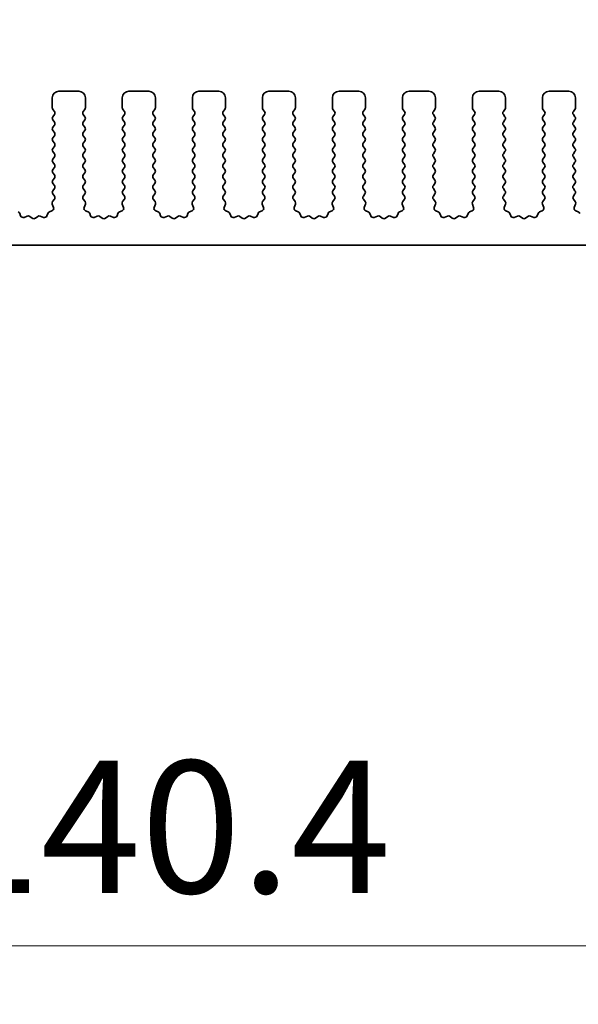
# Model space of a CAD drawing. Units: millimetres. Extents: x 0 to 6491, y 0 to 1124.
# Drawn here: x 3358 to 3400, y 549 to 624 of the extents above; entities that cross this region are included whole.
import ezdxf

# ---------------------------------------------------------------- set-up
doc = ezdxf.new("R2010")
doc.units = ezdxf.units.MM
doc.header["$LTSCALE"] = 2.5
doc.layers.get('Defpoints').update_dxf_attribs({"lineweight": 25})
for name, color, linetype, lineweight in [('Dimension (ISO)', 7, 'Continuous', 18), ('Dimension (ISO) @ 1', 7, 'Continuous', 18), ('Visible (ISO)', 7, 'Continuous', 35)]:
    doc.layers.add(name, color=color, linetype=linetype, lineweight=lineweight)
doc.styles.add('Note Text (TK)', font='MS PGothic.ttf')
doc.dimstyles.new('Default - Method 1b (TK)', dxfattribs={"dimscale": 2.5, "dimtxt": 2.5, "dimasz": 2.5, "dimexe": 1, "dimexo": 1.5, "dimgap": 1, "dimtad": 1, "dimrnd": 1e-08, "dimdsep": 46, "dimtxsty": 'Note Text (TK)', "dimcen": 0.09, "dimdle": 5, "dimclrd": 100, "dimclre": 100, "dimclrt": 7, "dimadec": 1, "dimazin": 1, "dimtfac": 1, "dimtmove": 0, "dimatfit": 3, "dimfxl": 0, "dimtolj": 1, "dimlwd": -1, "dimlwe": -1, "dimarcsym": 0})

# ---------------------------------------------------------------- blocks, each defined once
blk = doc.blocks.new('*D36')
at = {"layer": 'Defpoints', "color": 0, "transparency": 16777216}
for p in [(3459.098, 687.391), (3274.098, 611.391), (3459.098, 611.391)]:
    blk.add_point(p, dxfattribs=at)
at = {"layer": 'Dimension (ISO)', "color": 100, "transparency": 16777216}
for p, q in [((3274.098, 617.391), (3274.098, 691.391)), ((3459.098, 617.391), (3459.098, 691.391)), ((3284.098, 687.391), (3449.098, 687.391))]:
    blk.add_line(p, q, dxfattribs=at)
for points in [[(3284.098, 689.058), (3284.098, 685.725), (3274.098, 687.391)], [(3449.098, 689.058), (3449.098, 685.725), (3459.098, 687.391)]]:
    blk.add_solid(points, dxfattribs=at)
at = {"layer": 'Dimension (ISO)', "color": 7, "transparency": 16777216, "insert": (3356.825, 696.391), "char_height": 10, "attachment_point": 4, "style": 'Note Text (TK)'}
blk.add_mtext('\\A1;185', dxfattribs=at)
blk = doc.blocks.new('_DotSmall')
at = {"color": 0, "linetype": 'ByBlock', "const_width": 0.5}
blk.add_lwpolyline([(-0.0625, 0, 1), (0.0625, 0, 1)], format="xyb", close=True, dxfattribs=at)
blk = doc.blocks.new('*D41')
at = {"layer": 'Defpoints', "color": 0, "transparency": 16777216}
for p in [(3296.398, 601.579), (3436.798, 601.579), (3436.798, 553.579)]:
    blk.add_point(p, dxfattribs=at)
at = {"layer": 'Dimension (ISO)', "color": 100, "transparency": 16777216}
for p, q in [((3296.398, 595.579), (3296.398, 549.579)), ((3436.798, 595.579), (3436.798, 549.579)), ((3296.398, 553.579), (3436.798, 553.579))]:
    blk.add_line(p, q, dxfattribs=at)
at = {"layer": 'Dimension (ISO)', "color": 100, "transparency": 16777216, "xscale": 10, "yscale": 10, "zscale": 10, "rotation": 180}
blk.add_blockref('_DotSmall', (3296.398, 553.579), dxfattribs=at)
at = {"layer": 'Dimension (ISO)', "color": 100, "transparency": 16777216, "xscale": 10, "yscale": 10, "zscale": 10}
blk.add_blockref('_DotSmall', (3436.798, 553.579), dxfattribs=at)
at = {"layer": 'Dimension (ISO)', "color": 7, "transparency": 16777216, "insert": (3351.609, 562.579), "char_height": 10, "attachment_point": 4, "style": 'Note Text (TK)'}
blk.add_mtext('\\A1;140.4', dxfattribs=at)
blk = doc.blocks.new('*D43')
at = {"layer": 'Defpoints', "color": 0, "transparency": 16777216}
for p in [(3292.098, 591.279), (3441.098, 591.279), (3441.098, 515.279)]:
    blk.add_point(p, dxfattribs=at)
at = {"layer": 'Dimension (ISO)', "color": 100, "transparency": 16777216}
for p, q in [((3292.098, 585.279), (3292.098, 511.279)), ((3441.098, 585.279), (3441.098, 511.279)), ((3302.098, 515.279), (3431.098, 515.279))]:
    blk.add_line(p, q, dxfattribs=at)
for points in [[(3302.098, 516.946), (3302.098, 513.612), (3292.098, 515.279)], [(3431.098, 516.946), (3431.098, 513.612), (3441.098, 515.279)]]:
    blk.add_solid(points, dxfattribs=at)
at = {"layer": 'Dimension (ISO)', "color": 7, "transparency": 16777216, "insert": (3356.854, 524.279), "char_height": 10, "attachment_point": 4, "style": 'Note Text (TK)'}
blk.add_mtext('\\A1;149', dxfattribs=at)

msp = doc.modelspace()

# ---------------------------------------------------------------- linework, layer by layer
at = {"layer": 'Visible (ISO)'}
for p, q in [((3360.0479, 616.9789), (3360.0479, 617.7289)), ((3360.5479, 618.2289), (3362.0479, 618.2289)), ((3362.5479, 617.7289), (3362.5479, 616.9789)), ((3365.3479, 616.9789), (3365.3479, 617.7289)), ((3365.8479, 618.2289), (3367.3479, 618.2289)), ((3367.8479, 617.7289), (3367.8479, 616.9789)), ((3370.6479, 616.9789), (3370.6479, 617.7289)), ((3371.1479, 618.2289), (3372.6479, 618.2289)), ((3373.1479, 617.7289), (3373.1479, 616.9789)), ((3375.9479, 616.9789), (3375.9479, 617.7289)), ((3376.4479, 618.2289), (3377.9479, 618.2289)), ((3378.4479, 617.7289), (3378.4479, 616.9789)), ((3381.2479, 616.9789), (3381.2479, 617.7289)), ((3381.7479, 618.2289), (3383.2479, 618.2289)), ((3383.7479, 617.7289), (3383.7479, 616.9789)), ((3386.5479, 616.9789), (3386.5479, 617.7289)), ((3387.0479, 618.2289), (3388.5479, 618.2289)), ((3389.0479, 617.7289), (3389.0479, 616.9789)), ((3391.8479, 616.9789), (3391.8479, 617.7289)), ((3392.3479, 618.2289), (3393.8479, 618.2289)), ((3394.3479, 617.7289), (3394.3479, 616.9789)), ((3397.1479, 616.9789), (3397.1479, 617.7289)), ((3397.6479, 618.2289), (3399.1479, 618.2289)), ((3399.6479, 617.7289), (3399.6479, 616.9789)), ((3360.2079, 616.6989), (3360.0879, 616.8589)), ((3362.5079, 616.8589), (3362.3879, 616.6989)), ((3365.5079, 616.6989), (3365.3879, 616.8589)), ((3367.8079, 616.8589), (3367.6879, 616.6989)), ((3370.8079, 616.6989), (3370.6879, 616.8589)), ((3373.1079, 616.8589), (3372.9879, 616.6989)), ((3376.1079, 616.6989), (3375.9879, 616.8589)), ((3378.4079, 616.8589), (3378.2879, 616.6989)), ((3381.4079, 616.6989), (3381.2879, 616.8589)), ((3383.7079, 616.8589), (3383.5879, 616.6989)), ((3386.7079, 616.6989), (3386.5879, 616.8589)), ((3389.0079, 616.8589), (3388.8879, 616.6989)), ((3392.0079, 616.6989), (3391.8879, 616.8589)), ((3394.3079, 616.8589), (3394.1879, 616.6989)), ((3397.3079, 616.6989), (3397.1879, 616.8589)), ((3399.6079, 616.8589), (3399.4879, 616.6989)), ((3360.0879, 616.2989), (3360.2079, 616.4589)), ((3360.2079, 615.8989), (3360.0879, 616.0589)), ((3362.3879, 616.4589), (3362.5079, 616.2989)), ((3362.5079, 616.0589), (3362.3879, 615.8989)), ((3365.3879, 616.2989), (3365.5079, 616.4589)), ((3365.5079, 615.8989), (3365.3879, 616.0589)), ((3367.6879, 616.4589), (3367.8079, 616.2989)), ((3367.8079, 616.0589), (3367.6879, 615.8989)), ((3370.6879, 616.2989), (3370.8079, 616.4589)), ((3370.8079, 615.8989), (3370.6879, 616.0589)), ((3372.9879, 616.4589), (3373.1079, 616.2989)), ((3373.1079, 616.0589), (3372.9879, 615.8989)), ((3375.9879, 616.2989), (3376.1079, 616.4589)), ((3376.1079, 615.8989), (3375.9879, 616.0589)), ((3378.2879, 616.4589), (3378.4079, 616.2989)), ((3378.4079, 616.0589), (3378.2879, 615.8989)), ((3381.2879, 616.2989), (3381.4079, 616.4589)), ((3381.4079, 615.8989), (3381.2879, 616.0589)), ((3383.5879, 616.4589), (3383.7079, 616.2989)), ((3383.7079, 616.0589), (3383.5879, 615.8989)), ((3386.5879, 616.2989), (3386.7079, 616.4589)), ((3386.7079, 615.8989), (3386.5879, 616.0589)), ((3388.8879, 616.4589), (3389.0079, 616.2989)), ((3389.0079, 616.0589), (3388.8879, 615.8989)), ((3391.8879, 616.2989), (3392.0079, 616.4589)), ((3392.0079, 615.8989), (3391.8879, 616.0589)), ((3394.1879, 616.4589), (3394.3079, 616.2989)), ((3394.3079, 616.0589), (3394.1879, 615.8989)), ((3397.1879, 616.2989), (3397.3079, 616.4589)), ((3397.3079, 615.8989), (3397.1879, 616.0589)), ((3399.4879, 616.4589), (3399.6079, 616.2989)), ((3399.6079, 616.0589), (3399.4879, 615.8989)), ((3360.0879, 615.4989), (3360.2079, 615.6589)), ((3360.2079, 615.0989), (3360.0879, 615.2589)), ((3362.3879, 615.6589), (3362.5079, 615.4989)), ((3362.5079, 615.2589), (3362.3879, 615.0989)), ((3365.3879, 615.4989), (3365.5079, 615.6589)), ((3365.5079, 615.0989), (3365.3879, 615.2589)), ((3367.6879, 615.6589), (3367.8079, 615.4989)), ((3367.8079, 615.2589), (3367.6879, 615.0989)), ((3370.6879, 615.4989), (3370.8079, 615.6589)), ((3370.8079, 615.0989), (3370.6879, 615.2589)), ((3372.9879, 615.6589), (3373.1079, 615.4989)), ((3373.1079, 615.2589), (3372.9879, 615.0989)), ((3375.9879, 615.4989), (3376.1079, 615.6589)), ((3376.1079, 615.0989), (3375.9879, 615.2589)), ((3378.2879, 615.6589), (3378.4079, 615.4989)), ((3378.4079, 615.2589), (3378.2879, 615.0989)), ((3381.2879, 615.4989), (3381.4079, 615.6589)), ((3381.4079, 615.0989), (3381.2879, 615.2589)), ((3383.5879, 615.6589), (3383.7079, 615.4989)), ((3383.7079, 615.2589), (3383.5879, 615.0989)), ((3386.5879, 615.4989), (3386.7079, 615.6589)), ((3386.7079, 615.0989), (3386.5879, 615.2589)), ((3388.8879, 615.6589), (3389.0079, 615.4989)), ((3389.0079, 615.2589), (3388.8879, 615.0989)), ((3391.8879, 615.4989), (3392.0079, 615.6589)), ((3392.0079, 615.0989), (3391.8879, 615.2589)), ((3394.1879, 615.6589), (3394.3079, 615.4989)), ((3394.3079, 615.2589), (3394.1879, 615.0989)), ((3397.1879, 615.4989), (3397.3079, 615.6589)), ((3397.3079, 615.0989), (3397.1879, 615.2589)), ((3399.4879, 615.6589), (3399.6079, 615.4989)), ((3399.6079, 615.2589), (3399.4879, 615.0989)), ((3360.0879, 614.6989), (3360.2079, 614.8589)), ((3362.3879, 614.8589), (3362.5079, 614.6989)), ((3365.3879, 614.6989), (3365.5079, 614.8589)), ((3367.6879, 614.8589), (3367.8079, 614.6989)), ((3370.6879, 614.6989), (3370.8079, 614.8589)), ((3372.9879, 614.8589), (3373.1079, 614.6989)), ((3375.9879, 614.6989), (3376.1079, 614.8589)), ((3378.2879, 614.8589), (3378.4079, 614.6989)), ((3381.2879, 614.6989), (3381.4079, 614.8589)), ((3383.5879, 614.8589), (3383.7079, 614.6989)), ((3386.5879, 614.6989), (3386.7079, 614.8589)), ((3388.8879, 614.8589), (3389.0079, 614.6989)), ((3391.8879, 614.6989), (3392.0079, 614.8589)), ((3394.1879, 614.8589), (3394.3079, 614.6989)), ((3397.1879, 614.6989), (3397.3079, 614.8589)), ((3399.4879, 614.8589), (3399.6079, 614.6989)), ((3360.2079, 614.2989), (3360.0879, 614.4589)), ((3360.0879, 613.8989), (3360.2079, 614.0589)), ((3362.5079, 614.4589), (3362.3879, 614.2989)), ((3362.3879, 614.0589), (3362.5079, 613.8989)), ((3365.5079, 614.2989), (3365.3879, 614.4589)), ((3365.3879, 613.8989), (3365.5079, 614.0589)), ((3367.8079, 614.4589), (3367.6879, 614.2989)), ((3367.6879, 614.0589), (3367.8079, 613.8989)), ((3370.8079, 614.2989), (3370.6879, 614.4589)), ((3370.6879, 613.8989), (3370.8079, 614.0589)), ((3373.1079, 614.4589), (3372.9879, 614.2989)), ((3372.9879, 614.0589), (3373.1079, 613.8989)), ((3376.1079, 614.2989), (3375.9879, 614.4589)), ((3375.9879, 613.8989), (3376.1079, 614.0589)), ((3378.4079, 614.4589), (3378.2879, 614.2989)), ((3378.2879, 614.0589), (3378.4079, 613.8989)), ((3381.4079, 614.2989), (3381.2879, 614.4589)), ((3381.2879, 613.8989), (3381.4079, 614.0589)), ((3383.7079, 614.4589), (3383.5879, 614.2989)), ((3383.5879, 614.0589), (3383.7079, 613.8989)), ((3386.7079, 614.2989), (3386.5879, 614.4589)), ((3386.5879, 613.8989), (3386.7079, 614.0589)), ((3389.0079, 614.4589), (3388.8879, 614.2989)), ((3388.8879, 614.0589), (3389.0079, 613.8989)), ((3392.0079, 614.2989), (3391.8879, 614.4589)), ((3391.8879, 613.8989), (3392.0079, 614.0589)), ((3394.3079, 614.4589), (3394.1879, 614.2989)), ((3394.1879, 614.0589), (3394.3079, 613.8989)), ((3397.3079, 614.2989), (3397.1879, 614.4589)), ((3397.1879, 613.8989), (3397.3079, 614.0589)), ((3399.6079, 614.4589), (3399.4879, 614.2989)), ((3399.4879, 614.0589), (3399.6079, 613.8989)), ((3360.2079, 613.4989), (3360.0879, 613.6589)), ((3360.0879, 613.0989), (3360.2079, 613.2589)), ((3362.5079, 613.6589), (3362.3879, 613.4989)), ((3362.3879, 613.2589), (3362.5079, 613.0989)), ((3365.5079, 613.4989), (3365.3879, 613.6589)), ((3365.3879, 613.0989), (3365.5079, 613.2589)), ((3367.8079, 613.6589), (3367.6879, 613.4989)), ((3367.6879, 613.2589), (3367.8079, 613.0989)), ((3370.8079, 613.4989), (3370.6879, 613.6589)), ((3370.6879, 613.0989), (3370.8079, 613.2589)), ((3373.1079, 613.6589), (3372.9879, 613.4989)), ((3372.9879, 613.2589), (3373.1079, 613.0989)), ((3376.1079, 613.4989), (3375.9879, 613.6589)), ((3375.9879, 613.0989), (3376.1079, 613.2589)), ((3378.4079, 613.6589), (3378.2879, 613.4989)), ((3378.2879, 613.2589), (3378.4079, 613.0989)), ((3381.4079, 613.4989), (3381.2879, 613.6589)), ((3381.2879, 613.0989), (3381.4079, 613.2589)), ((3383.7079, 613.6589), (3383.5879, 613.4989)), ((3383.5879, 613.2589), (3383.7079, 613.0989)), ((3386.7079, 613.4989), (3386.5879, 613.6589)), ((3386.5879, 613.0989), (3386.7079, 613.2589)), ((3389.0079, 613.6589), (3388.8879, 613.4989)), ((3388.8879, 613.2589), (3389.0079, 613.0989)), ((3392.0079, 613.4989), (3391.8879, 613.6589)), ((3391.8879, 613.0989), (3392.0079, 613.2589)), ((3394.3079, 613.6589), (3394.1879, 613.4989)), ((3394.1879, 613.2589), (3394.3079, 613.0989)), ((3397.3079, 613.4989), (3397.1879, 613.6589)), ((3397.1879, 613.0989), (3397.3079, 613.2589)), ((3399.6079, 613.6589), (3399.4879, 613.4989)), ((3399.4879, 613.2589), (3399.6079, 613.0989)), ((3360.2079, 612.6989), (3360.0879, 612.8589)), ((3360.0879, 612.2989), (3360.2079, 612.4589)), ((3362.5079, 612.8589), (3362.3879, 612.6989)), ((3362.3879, 612.4589), (3362.5079, 612.2989)), ((3365.5079, 612.6989), (3365.3879, 612.8589)), ((3365.3879, 612.2989), (3365.5079, 612.4589)), ((3367.8079, 612.8589), (3367.6879, 612.6989)), ((3367.6879, 612.4589), (3367.8079, 612.2989)), ((3370.8079, 612.6989), (3370.6879, 612.8589)), ((3370.6879, 612.2989), (3370.8079, 612.4589)), ((3373.1079, 612.8589), (3372.9879, 612.6989)), ((3372.9879, 612.4589), (3373.1079, 612.2989)), ((3376.1079, 612.6989), (3375.9879, 612.8589)), ((3375.9879, 612.2989), (3376.1079, 612.4589)), ((3378.4079, 612.8589), (3378.2879, 612.6989)), ((3378.2879, 612.4589), (3378.4079, 612.2989)), ((3381.4079, 612.6989), (3381.2879, 612.8589)), ((3381.2879, 612.2989), (3381.4079, 612.4589)), ((3383.7079, 612.8589), (3383.5879, 612.6989)), ((3383.5879, 612.4589), (3383.7079, 612.2989)), ((3386.7079, 612.6989), (3386.5879, 612.8589)), ((3386.5879, 612.2989), (3386.7079, 612.4589)), ((3389.0079, 612.8589), (3388.8879, 612.6989)), ((3388.8879, 612.4589), (3389.0079, 612.2989)), ((3392.0079, 612.6989), (3391.8879, 612.8589)), ((3391.8879, 612.2989), (3392.0079, 612.4589)), ((3394.3079, 612.8589), (3394.1879, 612.6989)), ((3394.1879, 612.4589), (3394.3079, 612.2989)), ((3397.3079, 612.6989), (3397.1879, 612.8589)), ((3397.1879, 612.2989), (3397.3079, 612.4589)), ((3399.6079, 612.8589), (3399.4879, 612.6989)), ((3399.4879, 612.4589), (3399.6079, 612.2989)), ((3360.2079, 611.8989), (3360.0879, 612.0589)), ((3360.0879, 611.4989), (3360.2079, 611.6589)), ((3362.5079, 612.0589), (3362.3879, 611.8989)), ((3362.3879, 611.6589), (3362.5079, 611.4989)), ((3365.5079, 611.8989), (3365.3879, 612.0589)), ((3365.3879, 611.4989), (3365.5079, 611.6589)), ((3367.8079, 612.0589), (3367.6879, 611.8989)), ((3367.6879, 611.6589), (3367.8079, 611.4989)), ((3370.8079, 611.8989), (3370.6879, 612.0589)), ((3370.6879, 611.4989), (3370.8079, 611.6589)), ((3373.1079, 612.0589), (3372.9879, 611.8989)), ((3372.9879, 611.6589), (3373.1079, 611.4989)), ((3376.1079, 611.8989), (3375.9879, 612.0589)), ((3375.9879, 611.4989), (3376.1079, 611.6589)), ((3378.4079, 612.0589), (3378.2879, 611.8989)), ((3378.2879, 611.6589), (3378.4079, 611.4989)), ((3381.4079, 611.8989), (3381.2879, 612.0589)), ((3381.2879, 611.4989), (3381.4079, 611.6589)), ((3383.7079, 612.0589), (3383.5879, 611.8989)), ((3383.5879, 611.6589), (3383.7079, 611.4989)), ((3386.7079, 611.8989), (3386.5879, 612.0589)), ((3386.5879, 611.4989), (3386.7079, 611.6589)), ((3389.0079, 612.0589), (3388.8879, 611.8989)), ((3388.8879, 611.6589), (3389.0079, 611.4989)), ((3392.0079, 611.8989), (3391.8879, 612.0589)), ((3391.8879, 611.4989), (3392.0079, 611.6589)), ((3394.3079, 612.0589), (3394.1879, 611.8989)), ((3394.1879, 611.6589), (3394.3079, 611.4989)), ((3397.3079, 611.8989), (3397.1879, 612.0589)), ((3397.1879, 611.4989), (3397.3079, 611.6589)), ((3399.6079, 612.0589), (3399.4879, 611.8989)), ((3399.4879, 611.6589), (3399.6079, 611.4989)), ((3360.2079, 611.0989), (3360.0879, 611.2589)), ((3360.0879, 610.6989), (3360.2079, 610.8589)), ((3362.5079, 611.2589), (3362.3879, 611.0989)), ((3362.3879, 610.8589), (3362.5079, 610.6989)), ((3365.5079, 611.0989), (3365.3879, 611.2589)), ((3365.3879, 610.6989), (3365.5079, 610.8589)), ((3367.8079, 611.2589), (3367.6879, 611.0989)), ((3367.6879, 610.8589), (3367.8079, 610.6989)), ((3370.8079, 611.0989), (3370.6879, 611.2589)), ((3370.6879, 610.6989), (3370.8079, 610.8589)), ((3373.1079, 611.2589), (3372.9879, 611.0989)), ((3372.9879, 610.8589), (3373.1079, 610.6989)), ((3376.1079, 611.0989), (3375.9879, 611.2589)), ((3375.9879, 610.6989), (3376.1079, 610.8589)), ((3378.4079, 611.2589), (3378.2879, 611.0989)), ((3378.2879, 610.8589), (3378.4079, 610.6989)), ((3381.4079, 611.0989), (3381.2879, 611.2589)), ((3381.2879, 610.6989), (3381.4079, 610.8589)), ((3383.7079, 611.2589), (3383.5879, 611.0989)), ((3383.5879, 610.8589), (3383.7079, 610.6989)), ((3386.7079, 611.0989), (3386.5879, 611.2589)), ((3386.5879, 610.6989), (3386.7079, 610.8589)), ((3389.0079, 611.2589), (3388.8879, 611.0989)), ((3388.8879, 610.8589), (3389.0079, 610.6989)), ((3392.0079, 611.0989), (3391.8879, 611.2589)), ((3391.8879, 610.6989), (3392.0079, 610.8589)), ((3394.3079, 611.2589), (3394.1879, 611.0989)), ((3394.1879, 610.8589), (3394.3079, 610.6989)), ((3397.3079, 611.0989), (3397.1879, 611.2589)), ((3397.1879, 610.6989), (3397.3079, 610.8589)), ((3399.6079, 611.2589), (3399.4879, 611.0989)), ((3399.4879, 610.8589), (3399.6079, 610.6989)), ((3360.0685, 609.8841), (3360.204, 610.0583)), ((3360.2062, 610.3011), (3360.0879, 610.4589)), ((3362.5079, 610.4589), (3362.3895, 610.3011)), ((3362.3917, 610.0583), (3362.5272, 609.8841)), ((3365.3685, 609.8841), (3365.504, 610.0583)), ((3365.5062, 610.3011), (3365.3879, 610.4589)), ((3367.8079, 610.4589), (3367.6895, 610.3011)), ((3367.6917, 610.0583), (3367.8272, 609.8841)), ((3370.6685, 609.8841), (3370.804, 610.0583)), ((3370.8062, 610.3011), (3370.6879, 610.4589)), ((3373.1079, 610.4589), (3372.9895, 610.3011)), ((3372.9917, 610.0583), (3373.1272, 609.8841)), ((3375.9685, 609.8841), (3376.104, 610.0583)), ((3376.1062, 610.3011), (3375.9879, 610.4589)), ((3378.4079, 610.4589), (3378.2895, 610.3011)), ((3378.2917, 610.0583), (3378.4272, 609.8841)), ((3381.2685, 609.8841), (3381.404, 610.0583)), ((3381.4062, 610.3011), (3381.2879, 610.4589)), ((3383.7079, 610.4589), (3383.5895, 610.3011)), ((3383.5917, 610.0583), (3383.7272, 609.8841)), ((3386.5685, 609.8841), (3386.704, 610.0583)), ((3386.7062, 610.3011), (3386.5879, 610.4589)), ((3389.0079, 610.4589), (3388.8895, 610.3011)), ((3388.8917, 610.0583), (3389.0272, 609.8841)), ((3391.8685, 609.8841), (3392.004, 610.0583)), ((3392.0062, 610.3011), (3391.8879, 610.4589)), ((3394.3079, 610.4589), (3394.1895, 610.3011)), ((3394.1917, 610.0583), (3394.3272, 609.8841)), ((3397.1685, 609.8841), (3397.304, 610.0583)), ((3397.3062, 610.3011), (3397.1879, 610.4589)), ((3399.6079, 610.4589), (3399.4895, 610.3011)), ((3399.4917, 610.0583), (3399.6272, 609.8841)), ((3360.1391, 609.4425), (3360.0408, 609.6866)), ((3362.5549, 609.6866), (3362.4566, 609.4425)), ((3365.4391, 609.4425), (3365.3408, 609.6866)), ((3367.8549, 609.6866), (3367.7566, 609.4425)), ((3370.7391, 609.4425), (3370.6408, 609.6866)), ((3373.1549, 609.6866), (3373.0566, 609.4425)), ((3376.0391, 609.4425), (3375.9408, 609.6866)), ((3378.4549, 609.6866), (3378.3566, 609.4425)), ((3381.3391, 609.4425), (3381.2408, 609.6866)), ((3383.7549, 609.6866), (3383.6566, 609.4425)), ((3386.6391, 609.4425), (3386.5408, 609.6866)), ((3389.0549, 609.6866), (3388.9566, 609.4425)), ((3391.9391, 609.4425), (3391.8408, 609.6866)), ((3394.3549, 609.6866), (3394.2566, 609.4425)), ((3397.2391, 609.4425), (3397.1408, 609.6866)), ((3399.6549, 609.6866), (3399.5566, 609.4425)), ((3357.5787, 608.9924), (3357.6493, 608.8033)), ((3357.9114, 608.6877), (3358.1555, 608.786)), ((3358.353, 608.7583), (3358.525, 608.6245)), ((3358.7707, 608.6245), (3358.9427, 608.7583)), ((3359.1402, 608.786), (3359.3843, 608.6877)), ((3359.6464, 608.8033), (3359.717, 608.9924)), ((3359.8344, 609.1098), (3360.0235, 609.1804)), ((3362.5722, 609.1804), (3362.7613, 609.1098)), ((3362.8787, 608.9924), (3362.9493, 608.8033)), ((3363.2114, 608.6877), (3363.4555, 608.786)), ((3363.653, 608.7583), (3363.825, 608.6245)), ((3364.0707, 608.6245), (3364.2427, 608.7583)), ((3364.4402, 608.786), (3364.6843, 608.6877)), ((3364.9464, 608.8033), (3365.017, 608.9924)), ((3365.1344, 609.1098), (3365.3235, 609.1804)), ((3367.8722, 609.1804), (3368.0613, 609.1098)), ((3368.1787, 608.9924), (3368.2493, 608.8033)), ((3368.5114, 608.6877), (3368.7555, 608.786)), ((3368.953, 608.7583), (3369.125, 608.6245)), ((3369.3707, 608.6245), (3369.5427, 608.7583)), ((3369.7402, 608.786), (3369.9843, 608.6877)), ((3370.2464, 608.8033), (3370.317, 608.9924)), ((3370.4344, 609.1098), (3370.6235, 609.1804)), ((3373.1722, 609.1804), (3373.3613, 609.1098)), ((3373.4787, 608.9924), (3373.5493, 608.8033)), ((3373.8114, 608.6877), (3374.0555, 608.786)), ((3374.253, 608.7583), (3374.425, 608.6245)), ((3374.6707, 608.6245), (3374.8427, 608.7583)), ((3375.0402, 608.786), (3375.2843, 608.6877)), ((3375.5464, 608.8033), (3375.617, 608.9924)), ((3375.7344, 609.1098), (3375.9235, 609.1804)), ((3378.4722, 609.1804), (3378.6613, 609.1098)), ((3378.7787, 608.9924), (3378.8493, 608.8033)), ((3379.1114, 608.6877), (3379.3555, 608.786)), ((3379.553, 608.7583), (3379.725, 608.6245)), ((3379.9707, 608.6245), (3380.1427, 608.7583)), ((3380.3402, 608.786), (3380.5843, 608.6877)), ((3380.8464, 608.8033), (3380.917, 608.9924)), ((3381.0344, 609.1098), (3381.2235, 609.1804)), ((3383.7722, 609.1804), (3383.9613, 609.1098)), ((3384.0787, 608.9924), (3384.1493, 608.8033)), ((3384.4114, 608.6877), (3384.6555, 608.786)), ((3384.853, 608.7583), (3385.025, 608.6245)), ((3385.2707, 608.6245), (3385.4427, 608.7583)), ((3385.6402, 608.786), (3385.8843, 608.6877)), ((3386.1464, 608.8033), (3386.217, 608.9924)), ((3386.3344, 609.1098), (3386.5235, 609.1804)), ((3389.0722, 609.1804), (3389.2613, 609.1098)), ((3389.3787, 608.9924), (3389.4493, 608.8033)), ((3389.7114, 608.6877), (3389.9555, 608.786)), ((3390.153, 608.7583), (3390.325, 608.6245)), ((3390.5707, 608.6245), (3390.7427, 608.7583)), ((3390.9402, 608.786), (3391.1843, 608.6877)), ((3391.4464, 608.8033), (3391.517, 608.9924)), ((3391.6344, 609.1098), (3391.8235, 609.1804)), ((3394.3722, 609.1804), (3394.5613, 609.1098)), ((3394.6787, 608.9924), (3394.7493, 608.8033)), ((3395.0114, 608.6877), (3395.2555, 608.786)), ((3395.453, 608.7583), (3395.625, 608.6245)), ((3395.8707, 608.6245), (3396.0427, 608.7583)), ((3396.2402, 608.786), (3396.4843, 608.6877)), ((3396.7464, 608.8033), (3396.817, 608.9924)), ((3396.9344, 609.1098), (3397.1235, 609.1804)), ((3399.6722, 609.1804), (3399.8613, 609.1098)), ((3436.4979, 606.5789), (3296.6979, 606.5789))]:
    msp.add_line(p, q, dxfattribs=at)
for centre, radius, start, end in [((3360.5479, 617.7289), 0.5, 90, 180), ((3362.0479, 617.7289), 0.5, 0, 90), ((3365.8479, 617.7289), 0.5, 90, 180), ((3367.3479, 617.7289), 0.5, 0, 90), ((3371.1479, 617.7289), 0.5, 90, 180), ((3372.6479, 617.7289), 0.5, 0, 90), ((3376.4479, 617.7289), 0.5, 90, 180), ((3377.9479, 617.7289), 0.5, 0, 90), ((3381.7479, 617.7289), 0.5, 90, 180), ((3383.2479, 617.7289), 0.5, 0, 90), ((3387.0479, 617.7289), 0.5, 90, 180), ((3388.5479, 617.7289), 0.5, 0, 90), ((3392.3479, 617.7289), 0.5, 90, 180), ((3393.8479, 617.7289), 0.5, 0, 90), ((3397.6479, 617.7289), 0.5, 90, 180), ((3399.1479, 617.7289), 0.5, 0, 90), ((3360.2479, 616.9789), 0.2, 180, 216.869898), ((3362.3479, 616.9789), 0.2, 323.130102, 0), ((3365.5479, 616.9789), 0.2, 180, 216.869898), ((3367.6479, 616.9789), 0.2, 323.130102, 0), ((3370.8479, 616.9789), 0.2, 180, 216.869898), ((3372.9479, 616.9789), 0.2, 323.130102, 0), ((3376.1479, 616.9789), 0.2, 180, 216.869898), ((3378.2479, 616.9789), 0.2, 323.130102, 0), ((3381.4479, 616.9789), 0.2, 180, 216.869898), ((3383.5479, 616.9789), 0.2, 323.130102, 0), ((3386.7479, 616.9789), 0.2, 180, 216.869898), ((3388.8479, 616.9789), 0.2, 323.130102, 0), ((3392.0479, 616.9789), 0.2, 180, 216.869898), ((3394.1479, 616.9789), 0.2, 323.130102, 0), ((3397.3479, 616.9789), 0.2, 180, 216.869898), ((3399.4479, 616.9789), 0.2, 323.130102, 0), ((3360.2479, 616.1789), 0.2, 143.130102, 216.869898), ((3360.0479, 616.5789), 0.2, 323.130102, 36.869898), ((3362.5479, 616.5789), 0.2, 143.130102, 216.869898), ((3362.3479, 616.1789), 0.2, 323.130102, 36.869898), ((3365.5479, 616.1789), 0.2, 143.130102, 216.869898), ((3365.3479, 616.5789), 0.2, 323.130102, 36.869898), ((3367.8479, 616.5789), 0.2, 143.130102, 216.869898), ((3367.6479, 616.1789), 0.2, 323.130102, 36.869898), ((3370.8479, 616.1789), 0.2, 143.130102, 216.869898), ((3370.6479, 616.5789), 0.2, 323.130102, 36.869898), ((3373.1479, 616.5789), 0.2, 143.130102, 216.869898), ((3372.9479, 616.1789), 0.2, 323.130102, 36.869898), ((3376.1479, 616.1789), 0.2, 143.130102, 216.869898), ((3375.9479, 616.5789), 0.2, 323.130102, 36.869898), ((3378.4479, 616.5789), 0.2, 143.130102, 216.869898), ((3378.2479, 616.1789), 0.2, 323.130102, 36.869898), ((3381.4479, 616.1789), 0.2, 143.130102, 216.869898), ((3381.2479, 616.5789), 0.2, 323.130102, 36.869898), ((3383.7479, 616.5789), 0.2, 143.130102, 216.869898), ((3383.5479, 616.1789), 0.2, 323.130102, 36.869898), ((3386.7479, 616.1789), 0.2, 143.130102, 216.869898), ((3386.5479, 616.5789), 0.2, 323.130102, 36.869898), ((3389.0479, 616.5789), 0.2, 143.130102, 216.869898), ((3388.8479, 616.1789), 0.2, 323.130102, 36.869898), ((3392.0479, 616.1789), 0.2, 143.130102, 216.869898), ((3391.8479, 616.5789), 0.2, 323.130102, 36.869898), ((3394.3479, 616.5789), 0.2, 143.130102, 216.869898), ((3394.1479, 616.1789), 0.2, 323.130102, 36.869898), ((3397.3479, 616.1789), 0.2, 143.130102, 216.869898), ((3397.1479, 616.5789), 0.2, 323.130102, 36.869898), ((3399.6479, 616.5789), 0.2, 143.130102, 216.869898), ((3399.4479, 616.1789), 0.2, 323.130102, 36.869898), ((3360.2479, 615.3789), 0.2, 143.130102, 216.869898), ((3360.0479, 615.7789), 0.2, 323.130102, 36.869898), ((3362.5479, 615.7789), 0.2, 143.130102, 216.869898), ((3362.3479, 615.3789), 0.2, 323.130102, 36.869898), ((3365.5479, 615.3789), 0.2, 143.130102, 216.869898), ((3365.3479, 615.7789), 0.2, 323.130102, 36.869898), ((3367.8479, 615.7789), 0.2, 143.130102, 216.869898), ((3367.6479, 615.3789), 0.2, 323.130102, 36.869898), ((3370.8479, 615.3789), 0.2, 143.130102, 216.869898), ((3370.6479, 615.7789), 0.2, 323.130102, 36.869898), ((3373.1479, 615.7789), 0.2, 143.130102, 216.869898), ((3372.9479, 615.3789), 0.2, 323.130102, 36.869898), ((3376.1479, 615.3789), 0.2, 143.130102, 216.869898), ((3375.9479, 615.7789), 0.2, 323.130102, 36.869898), ((3378.4479, 615.7789), 0.2, 143.130102, 216.869898), ((3378.2479, 615.3789), 0.2, 323.130102, 36.869898), ((3381.4479, 615.3789), 0.2, 143.130102, 216.869898), ((3381.2479, 615.7789), 0.2, 323.130102, 36.869898), ((3383.7479, 615.7789), 0.2, 143.130102, 216.869898), ((3383.5479, 615.3789), 0.2, 323.130102, 36.869898), ((3386.7479, 615.3789), 0.2, 143.130102, 216.869898), ((3386.5479, 615.7789), 0.2, 323.130102, 36.869898), ((3389.0479, 615.7789), 0.2, 143.130102, 216.869898), ((3388.8479, 615.3789), 0.2, 323.130102, 36.869898), ((3392.0479, 615.3789), 0.2, 143.130102, 216.869898), ((3391.8479, 615.7789), 0.2, 323.130102, 36.869898), ((3394.3479, 615.7789), 0.2, 143.130102, 216.869898), ((3394.1479, 615.3789), 0.2, 323.130102, 36.869898), ((3397.3479, 615.3789), 0.2, 143.130102, 216.869898), ((3397.1479, 615.7789), 0.2, 323.130102, 36.869898), ((3399.6479, 615.7789), 0.2, 143.130102, 216.869898), ((3399.4479, 615.3789), 0.2, 323.130102, 36.869898), ((3360.2479, 614.5789), 0.2, 143.130102, 216.869898), ((3360.0479, 614.9789), 0.2, 323.130102, 36.869898), ((3362.5479, 614.9789), 0.2, 143.130102, 216.869898), ((3362.3479, 614.5789), 0.2, 323.130102, 36.869898), ((3365.5479, 614.5789), 0.2, 143.130102, 216.869898), ((3365.3479, 614.9789), 0.2, 323.130102, 36.869898), ((3367.8479, 614.9789), 0.2, 143.130102, 216.869898), ((3367.6479, 614.5789), 0.2, 323.130102, 36.869898), ((3370.8479, 614.5789), 0.2, 143.130102, 216.869898), ((3370.6479, 614.9789), 0.2, 323.130102, 36.869898), ((3373.1479, 614.9789), 0.2, 143.130102, 216.869898), ((3372.9479, 614.5789), 0.2, 323.130102, 36.869898), ((3376.1479, 614.5789), 0.2, 143.130102, 216.869898), ((3375.9479, 614.9789), 0.2, 323.130102, 36.869898), ((3378.4479, 614.9789), 0.2, 143.130102, 216.869898), ((3378.2479, 614.5789), 0.2, 323.130102, 36.869898), ((3381.4479, 614.5789), 0.2, 143.130102, 216.869898), ((3381.2479, 614.9789), 0.2, 323.130102, 36.869898), ((3383.7479, 614.9789), 0.2, 143.130102, 216.869898), ((3383.5479, 614.5789), 0.2, 323.130102, 36.869898), ((3386.7479, 614.5789), 0.2, 143.130102, 216.869898), ((3386.5479, 614.9789), 0.2, 323.130102, 36.869898), ((3389.0479, 614.9789), 0.2, 143.130102, 216.869898), ((3388.8479, 614.5789), 0.2, 323.130102, 36.869898), ((3392.0479, 614.5789), 0.2, 143.130102, 216.869898), ((3391.8479, 614.9789), 0.2, 323.130102, 36.869898), ((3394.3479, 614.9789), 0.2, 143.130102, 216.869898), ((3394.1479, 614.5789), 0.2, 323.130102, 36.869898), ((3397.3479, 614.5789), 0.2, 143.130102, 216.869898), ((3397.1479, 614.9789), 0.2, 323.130102, 36.869898), ((3399.6479, 614.9789), 0.2, 143.130102, 216.869898), ((3399.4479, 614.5789), 0.2, 323.130102, 36.869898), ((3360.2479, 613.7789), 0.2, 143.130102, 216.869898), ((3360.0479, 614.1789), 0.2, 323.130102, 36.869898), ((3362.5479, 614.1789), 0.2, 143.130102, 216.869898), ((3362.3479, 613.7789), 0.2, 323.130102, 36.869898), ((3365.5479, 613.7789), 0.2, 143.130102, 216.869898), ((3365.3479, 614.1789), 0.2, 323.130102, 36.869898), ((3367.8479, 614.1789), 0.2, 143.130102, 216.869898), ((3367.6479, 613.7789), 0.2, 323.130102, 36.869898), ((3370.8479, 613.7789), 0.2, 143.130102, 216.869898), ((3370.6479, 614.1789), 0.2, 323.130102, 36.869898), ((3373.1479, 614.1789), 0.2, 143.130102, 216.869898), ((3372.9479, 613.7789), 0.2, 323.130102, 36.869898), ((3376.1479, 613.7789), 0.2, 143.130102, 216.869898), ((3375.9479, 614.1789), 0.2, 323.130102, 36.869898), ((3378.4479, 614.1789), 0.2, 143.130102, 216.869898), ((3378.2479, 613.7789), 0.2, 323.130102, 36.869898), ((3381.4479, 613.7789), 0.2, 143.130102, 216.869898), ((3381.2479, 614.1789), 0.2, 323.130102, 36.869898), ((3383.7479, 614.1789), 0.2, 143.130102, 216.869898), ((3383.5479, 613.7789), 0.2, 323.130102, 36.869898), ((3386.7479, 613.7789), 0.2, 143.130102, 216.869898), ((3386.5479, 614.1789), 0.2, 323.130102, 36.869898), ((3389.0479, 614.1789), 0.2, 143.130102, 216.869898), ((3388.8479, 613.7789), 0.2, 323.130102, 36.869898), ((3392.0479, 613.7789), 0.2, 143.130102, 216.869898), ((3391.8479, 614.1789), 0.2, 323.130102, 36.869898), ((3394.3479, 614.1789), 0.2, 143.130102, 216.869898), ((3394.1479, 613.7789), 0.2, 323.130102, 36.869898), ((3397.3479, 613.7789), 0.2, 143.130102, 216.869898), ((3397.1479, 614.1789), 0.2, 323.130102, 36.869898), ((3399.6479, 614.1789), 0.2, 143.130102, 216.869898), ((3399.4479, 613.7789), 0.2, 323.130102, 36.869898), ((3360.2479, 612.9789), 0.2, 143.130102, 216.869898), ((3360.0479, 613.3789), 0.2, 323.130102, 36.869898), ((3362.5479, 613.3789), 0.2, 143.130102, 216.869898), ((3362.3479, 612.9789), 0.2, 323.130102, 36.869898), ((3365.5479, 612.9789), 0.2, 143.130102, 216.869898), ((3365.3479, 613.3789), 0.2, 323.130102, 36.869898), ((3367.8479, 613.3789), 0.2, 143.130102, 216.869898), ((3367.6479, 612.9789), 0.2, 323.130102, 36.869898), ((3370.8479, 612.9789), 0.2, 143.130102, 216.869898), ((3370.6479, 613.3789), 0.2, 323.130102, 36.869898), ((3373.1479, 613.3789), 0.2, 143.130102, 216.869898), ((3372.9479, 612.9789), 0.2, 323.130102, 36.869898), ((3376.1479, 612.9789), 0.2, 143.130102, 216.869898), ((3375.9479, 613.3789), 0.2, 323.130102, 36.869898), ((3378.4479, 613.3789), 0.2, 143.130102, 216.869898), ((3378.2479, 612.9789), 0.2, 323.130102, 36.869898), ((3381.4479, 612.9789), 0.2, 143.130102, 216.869898), ((3381.2479, 613.3789), 0.2, 323.130102, 36.869898), ((3383.7479, 613.3789), 0.2, 143.130102, 216.869898), ((3383.5479, 612.9789), 0.2, 323.130102, 36.869898), ((3386.7479, 612.9789), 0.2, 143.130102, 216.869898), ((3386.5479, 613.3789), 0.2, 323.130102, 36.869898), ((3389.0479, 613.3789), 0.2, 143.130102, 216.869898), ((3388.8479, 612.9789), 0.2, 323.130102, 36.869898), ((3392.0479, 612.9789), 0.2, 143.130102, 216.869898), ((3391.8479, 613.3789), 0.2, 323.130102, 36.869898), ((3394.3479, 613.3789), 0.2, 143.130102, 216.869898), ((3394.1479, 612.9789), 0.2, 323.130102, 36.869898), ((3397.3479, 612.9789), 0.2, 143.130102, 216.869898), ((3397.1479, 613.3789), 0.2, 323.130102, 36.869898), ((3399.6479, 613.3789), 0.2, 143.130102, 216.869898), ((3399.4479, 612.9789), 0.2, 323.130102, 36.869898), ((3360.2479, 612.1789), 0.2, 143.130102, 216.869898), ((3360.0479, 612.5789), 0.2, 323.130102, 36.869898), ((3362.5479, 612.5789), 0.2, 143.130102, 216.869898), ((3362.3479, 612.1789), 0.2, 323.130102, 36.869898), ((3365.5479, 612.1789), 0.2, 143.130102, 216.869898), ((3365.3479, 612.5789), 0.2, 323.130102, 36.869898), ((3367.8479, 612.5789), 0.2, 143.130102, 216.869898), ((3367.6479, 612.1789), 0.2, 323.130102, 36.869898), ((3370.8479, 612.1789), 0.2, 143.130102, 216.869898), ((3370.6479, 612.5789), 0.2, 323.130102, 36.869898), ((3373.1479, 612.5789), 0.2, 143.130102, 216.869898), ((3372.9479, 612.1789), 0.2, 323.130102, 36.869898), ((3376.1479, 612.1789), 0.2, 143.130102, 216.869898), ((3375.9479, 612.5789), 0.2, 323.130102, 36.869898), ((3378.4479, 612.5789), 0.2, 143.130102, 216.869898), ((3378.2479, 612.1789), 0.2, 323.130102, 36.869898), ((3381.4479, 612.1789), 0.2, 143.130102, 216.869898), ((3381.2479, 612.5789), 0.2, 323.130102, 36.869898), ((3383.7479, 612.5789), 0.2, 143.130102, 216.869898), ((3383.5479, 612.1789), 0.2, 323.130102, 36.869898), ((3386.7479, 612.1789), 0.2, 143.130102, 216.869898), ((3386.5479, 612.5789), 0.2, 323.130102, 36.869898), ((3389.0479, 612.5789), 0.2, 143.130102, 216.869898), ((3388.8479, 612.1789), 0.2, 323.130102, 36.869898), ((3392.0479, 612.1789), 0.2, 143.130102, 216.869898), ((3391.8479, 612.5789), 0.2, 323.130102, 36.869898), ((3394.3479, 612.5789), 0.2, 143.130102, 216.869898), ((3394.1479, 612.1789), 0.2, 323.130102, 36.869898), ((3397.3479, 612.1789), 0.2, 143.130102, 216.869898), ((3397.1479, 612.5789), 0.2, 323.130102, 36.869898), ((3399.6479, 612.5789), 0.2, 143.130102, 216.869898), ((3399.4479, 612.1789), 0.2, 323.130102, 36.869898), ((3360.0479, 611.7789), 0.2, 323.130102, 36.869898), ((3362.5479, 611.7789), 0.2, 143.130102, 216.869898), ((3365.3479, 611.7789), 0.2, 323.130102, 36.869898), ((3367.8479, 611.7789), 0.2, 143.130102, 216.869898), ((3370.6479, 611.7789), 0.2, 323.130102, 36.869898), ((3373.1479, 611.7789), 0.2, 143.130102, 216.869898), ((3375.9479, 611.7789), 0.2, 323.130102, 36.869898), ((3378.4479, 611.7789), 0.2, 143.130102, 216.869898), ((3381.2479, 611.7789), 0.2, 323.130102, 36.869898), ((3383.7479, 611.7789), 0.2, 143.130102, 216.869898), ((3386.5479, 611.7789), 0.2, 323.130102, 36.869898), ((3389.0479, 611.7789), 0.2, 143.130102, 216.869898), ((3391.8479, 611.7789), 0.2, 323.130102, 36.869898), ((3394.3479, 611.7789), 0.2, 143.130102, 216.869898), ((3397.1479, 611.7789), 0.2, 323.130102, 36.869898), ((3399.6479, 611.7789), 0.2, 143.130102, 216.869898), ((3360.2479, 611.3789), 0.2, 143.130102, 216.869898), ((3360.0479, 610.9789), 0.2, 323.130102, 36.869898), ((3362.5479, 610.9789), 0.2, 143.130102, 216.869898), ((3362.3479, 611.3789), 0.2, 323.130102, 36.869898), ((3365.5479, 611.3789), 0.2, 143.130102, 216.869898), ((3365.3479, 610.9789), 0.2, 323.130102, 36.869898), ((3367.8479, 610.9789), 0.2, 143.130102, 216.869898), ((3367.6479, 611.3789), 0.2, 323.130102, 36.869898), ((3370.8479, 611.3789), 0.2, 143.130102, 216.869898), ((3370.6479, 610.9789), 0.2, 323.130102, 36.869898), ((3373.1479, 610.9789), 0.2, 143.130102, 216.869898), ((3372.9479, 611.3789), 0.2, 323.130102, 36.869898), ((3376.1479, 611.3789), 0.2, 143.130102, 216.869898), ((3375.9479, 610.9789), 0.2, 323.130102, 36.869898), ((3378.4479, 610.9789), 0.2, 143.130102, 216.869898), ((3378.2479, 611.3789), 0.2, 323.130102, 36.869898), ((3381.4479, 611.3789), 0.2, 143.130102, 216.869898), ((3381.2479, 610.9789), 0.2, 323.130102, 36.869898), ((3383.7479, 610.9789), 0.2, 143.130102, 216.869898), ((3383.5479, 611.3789), 0.2, 323.130102, 36.869898), ((3386.7479, 611.3789), 0.2, 143.130102, 216.869898), ((3386.5479, 610.9789), 0.2, 323.130102, 36.869898), ((3389.0479, 610.9789), 0.2, 143.130102, 216.869898), ((3388.8479, 611.3789), 0.2, 323.130102, 36.869898), ((3392.0479, 611.3789), 0.2, 143.130102, 216.869898), ((3391.8479, 610.9789), 0.2, 323.130102, 36.869898), ((3394.3479, 610.9789), 0.2, 143.130102, 216.869898), ((3394.1479, 611.3789), 0.2, 323.130102, 36.869898), ((3397.3479, 611.3789), 0.2, 143.130102, 216.869898), ((3397.1479, 610.9789), 0.2, 323.130102, 36.869898), ((3399.6479, 610.9789), 0.2, 143.130102, 216.869898), ((3399.4479, 611.3789), 0.2, 323.130102, 36.869898), ((3360.2479, 610.5789), 0.2, 143.130102, 216.869898), ((3360.0462, 610.1811), 0.2, 322.118188, 36.869898), ((3362.5495, 610.1811), 0.2, 143.130102, 217.881812), ((3362.3479, 610.5789), 0.2, 323.130102, 36.869898), ((3365.5479, 610.5789), 0.2, 143.130102, 216.869898), ((3365.3462, 610.1811), 0.2, 322.118188, 36.869898), ((3367.8495, 610.1811), 0.2, 143.130102, 217.881812), ((3367.6479, 610.5789), 0.2, 323.130102, 36.869898), ((3370.8479, 610.5789), 0.2, 143.130102, 216.869898), ((3370.6462, 610.1811), 0.2, 322.118188, 36.869898), ((3373.1495, 610.1811), 0.2, 143.130102, 217.881812), ((3372.9479, 610.5789), 0.2, 323.130102, 36.869898), ((3376.1479, 610.5789), 0.2, 143.130102, 216.869898), ((3375.9462, 610.1811), 0.2, 322.118188, 36.869898), ((3378.4495, 610.1811), 0.2, 143.130102, 217.881812), ((3378.2479, 610.5789), 0.2, 323.130102, 36.869898), ((3381.4479, 610.5789), 0.2, 143.130102, 216.869898), ((3381.2462, 610.1811), 0.2, 322.118188, 36.869898), ((3383.7495, 610.1811), 0.2, 143.130102, 217.881812), ((3383.5479, 610.5789), 0.2, 323.130102, 36.869898), ((3386.7479, 610.5789), 0.2, 143.130102, 216.869898), ((3386.5462, 610.1811), 0.2, 322.118188, 36.869898), ((3389.0495, 610.1811), 0.2, 143.130102, 217.881812), ((3388.8479, 610.5789), 0.2, 323.130102, 36.869898), ((3392.0479, 610.5789), 0.2, 143.130102, 216.869898), ((3391.8462, 610.1811), 0.2, 322.118188, 36.869898), ((3394.3495, 610.1811), 0.2, 143.130102, 217.881812), ((3394.1479, 610.5789), 0.2, 323.130102, 36.869898), ((3397.3479, 610.5789), 0.2, 143.130102, 216.869898), ((3397.1462, 610.1811), 0.2, 322.118188, 36.869898), ((3399.6495, 610.1811), 0.2, 143.130102, 217.881812), ((3399.4479, 610.5789), 0.2, 323.130102, 36.869898), ((3359.9536, 609.3678), 0.2, 290.469767, 21.930223), ((3360.2263, 609.7613), 0.2, 142.118188, 201.930223), ((3362.6421, 609.3678), 0.2, 158.069777, 249.530233), ((3362.3694, 609.7613), 0.2, 338.069777, 37.881812), ((3365.2536, 609.3678), 0.2, 290.469767, 21.930223), ((3365.5263, 609.7613), 0.2, 142.118188, 201.930223), ((3367.9421, 609.3678), 0.2, 158.069777, 249.530233), ((3367.6694, 609.7613), 0.2, 338.069777, 37.881812), ((3370.5536, 609.3678), 0.2, 290.469767, 21.930223), ((3370.8263, 609.7613), 0.2, 142.118188, 201.930223), ((3373.2421, 609.3678), 0.2, 158.069777, 249.530233), ((3372.9694, 609.7613), 0.2, 338.069777, 37.881812), ((3375.8536, 609.3678), 0.2, 290.469767, 21.930223), ((3376.1263, 609.7613), 0.2, 142.118188, 201.930223), ((3378.5421, 609.3678), 0.2, 158.069777, 249.530233), ((3378.2694, 609.7613), 0.2, 338.069777, 37.881812), ((3381.1536, 609.3678), 0.2, 290.469767, 21.930223), ((3381.4263, 609.7613), 0.2, 142.118188, 201.930223), ((3383.8421, 609.3678), 0.2, 158.069777, 249.530233), ((3383.5694, 609.7613), 0.2, 338.069777, 37.881812), ((3386.4536, 609.3678), 0.2, 290.469767, 21.930223), ((3386.7263, 609.7613), 0.2, 142.118188, 201.930223), ((3389.1421, 609.3678), 0.2, 158.069777, 249.530233), ((3388.8694, 609.7613), 0.2, 338.069777, 37.881812), ((3391.7536, 609.3678), 0.2, 290.469767, 21.930223), ((3392.0263, 609.7613), 0.2, 142.118188, 201.930223), ((3394.4421, 609.3678), 0.2, 158.069777, 249.530233), ((3394.1694, 609.7613), 0.2, 338.069777, 37.881812), ((3397.0536, 609.3678), 0.2, 290.469767, 21.930223), ((3397.3263, 609.7613), 0.2, 142.118188, 201.930223), ((3399.7421, 609.3678), 0.2, 158.069777, 249.530233), ((3399.4694, 609.7613), 0.2, 338.069777, 37.881812), ((3357.3914, 608.9224), 0.2, 20.469767, 69.530233), ((3357.8367, 608.8732), 0.2, 200.469767, 291.930223), ((3358.2302, 608.6004), 0.2, 52.118188, 111.930223), ((3358.6479, 608.7823), 0.2, 232.118188, 307.881812), ((3359.0655, 608.6004), 0.2, 68.069777, 127.881812), ((3359.459, 608.8732), 0.2, 248.069777, 339.530233), ((3359.9043, 608.9224), 0.2, 110.469767, 159.530233), ((3362.6914, 608.9224), 0.2, 20.469767, 69.530233), ((3363.1367, 608.8732), 0.2, 200.469767, 291.930223), ((3363.5302, 608.6004), 0.2, 52.118188, 111.930223), ((3363.9479, 608.7823), 0.2, 232.118188, 307.881812), ((3364.3655, 608.6004), 0.2, 68.069777, 127.881812), ((3364.759, 608.8732), 0.2, 248.069777, 339.530233), ((3365.2043, 608.9224), 0.2, 110.469767, 159.530233), ((3367.9914, 608.9224), 0.2, 20.469767, 69.530233), ((3368.4367, 608.8732), 0.2, 200.469767, 291.930223), ((3368.8302, 608.6004), 0.2, 52.118188, 111.930223), ((3369.2479, 608.7823), 0.2, 232.118188, 307.881812), ((3369.6655, 608.6004), 0.2, 68.069777, 127.881812), ((3370.059, 608.8732), 0.2, 248.069777, 339.530233), ((3370.5043, 608.9224), 0.2, 110.469767, 159.530233), ((3373.2914, 608.9224), 0.2, 20.469767, 69.530233), ((3373.7367, 608.8732), 0.2, 200.469767, 291.930223), ((3374.1302, 608.6004), 0.2, 52.118188, 111.930223), ((3374.5479, 608.7823), 0.2, 232.118188, 307.881812), ((3374.9655, 608.6004), 0.2, 68.069777, 127.881812), ((3375.359, 608.8732), 0.2, 248.069777, 339.530233), ((3375.8043, 608.9224), 0.2, 110.469767, 159.530233), ((3378.5914, 608.9224), 0.2, 20.469767, 69.530233), ((3379.0367, 608.8732), 0.2, 200.469767, 291.930223), ((3379.4302, 608.6004), 0.2, 52.118188, 111.930223), ((3379.8479, 608.7823), 0.2, 232.118188, 307.881812), ((3380.2655, 608.6004), 0.2, 68.069777, 127.881812), ((3380.659, 608.8732), 0.2, 248.069777, 339.530233), ((3381.1043, 608.9224), 0.2, 110.469767, 159.530233), ((3383.8914, 608.9224), 0.2, 20.469767, 69.530233), ((3384.3367, 608.8732), 0.2, 200.469767, 291.930223), ((3384.7302, 608.6004), 0.2, 52.118188, 111.930223), ((3385.1479, 608.7823), 0.2, 232.118188, 307.881812), ((3385.5655, 608.6004), 0.2, 68.069777, 127.881812), ((3385.959, 608.8732), 0.2, 248.069777, 339.530233), ((3386.4043, 608.9224), 0.2, 110.469767, 159.530233), ((3389.1914, 608.9224), 0.2, 20.469767, 69.530233), ((3389.6367, 608.8732), 0.2, 200.469767, 291.930223), ((3390.0302, 608.6004), 0.2, 52.118188, 111.930223), ((3390.4479, 608.7823), 0.2, 232.118188, 307.881812), ((3390.8655, 608.6004), 0.2, 68.069777, 127.881812), ((3391.259, 608.8732), 0.2, 248.069777, 339.530233), ((3391.7043, 608.9224), 0.2, 110.469767, 159.530233), ((3394.4914, 608.9224), 0.2, 20.469767, 69.530233), ((3394.9367, 608.8732), 0.2, 200.469767, 291.930223), ((3395.3302, 608.6004), 0.2, 52.118188, 111.930223), ((3395.7479, 608.7823), 0.2, 232.118188, 307.881812), ((3396.1655, 608.6004), 0.2, 68.069777, 127.881812), ((3396.559, 608.8732), 0.2, 248.069777, 339.530233), ((3397.0043, 608.9224), 0.2, 110.469767, 159.530233), ((3399.7914, 608.9224), 0.2, 20.469767, 69.530233)]:
    msp.add_arc(centre, radius, start, end, dxfattribs=at)

# ---------------------------------------------------------------- dimensions: what is measured, and where the dimension line sits
at = {"layer": 'Dimension (ISO) @ 1', "color": 100, "true_color": 0x00ff3f}
dim = msp.add_linear_dim(base=(3459.0979, 687.3913), p1=(3274.0979, 611.3913), p2=(3459.0979, 611.3913), dimstyle='Default - Method 1b (TK)', override={"dimscale": 1, "dimtxt": 10, "dimasz": 10, "dimexe": 4, "dimexo": 6, "dimgap": 4, "dimdec": 2, "dimcen": 0.36, "dimtol": 0, "dimlim": 0, "dimtp": 0, "dimtm": 0, "dimtdec": 2, "dimtix": 0, "dimtofl": 0, "dimtmove": 0, "dimatfit": 1}, dxfattribs=at)
dim.commit()
dim.dimension.update_dxf_attribs({"geometry": '*D36', "text_midpoint": (3366.5979, 687.3913), "dimtype": 128})
for base, p1, p2, override, picture, middle in [((3436.7979, 553.5789), (3296.3979, 601.5789), (3436.7979, 601.5789), {"dimscale": 1, "dimtxt": 10, "dimasz": 10, "dimexe": 4, "dimexo": 6, "dimgap": 4, "dimdec": 2, "dimblk1": 'DotSmall', "dimblk2": 'DotSmall', "dimsah": 1, "dimcen": 0.36, "dimdle": 0, "dimtol": 0, "dimlim": 0, "dimtp": 0, "dimtm": 0, "dimtdec": 2, "dimtix": 0, "dimtofl": 0, "dimtmove": 0, "dimatfit": 1}, '*D41', (3366.6379, 553.5789)), ((3441.0979, 515.2789), (3292.0979, 591.2789), (3441.0979, 591.2789), {"dimscale": 1, "dimtxt": 10, "dimasz": 10, "dimexe": 4, "dimexo": 6, "dimgap": 4, "dimdec": 2, "dimcen": 0.36, "dimtol": 0, "dimlim": 0, "dimtp": 0, "dimtm": 0, "dimtdec": 2, "dimtix": 0, "dimtofl": 0, "dimtmove": 0, "dimatfit": 1}, '*D43', (3366.5979, 515.2789))]:
    dim = msp.add_linear_dim(base=base, p1=p1, p2=p2, angle=180, dimstyle='Default - Method 1b (TK)', override=override, dxfattribs=at)
    dim.commit()
    dim.dimension.update_dxf_attribs({"geometry": picture, "text_midpoint": middle, "dimtype": 128})

doc.saveas('drawing.dxf')
